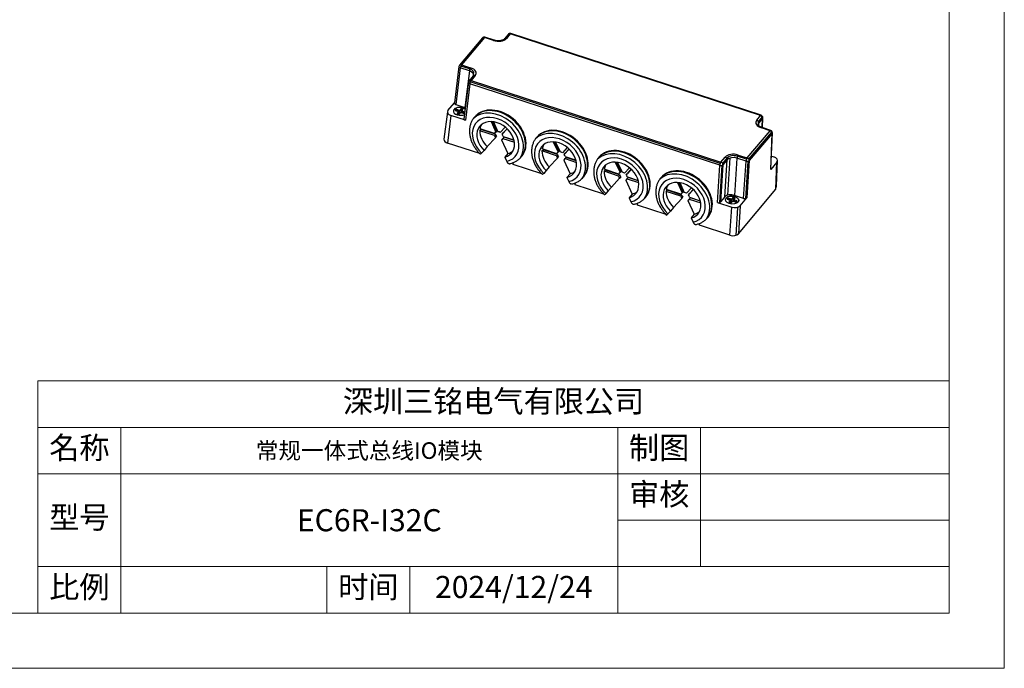
# Model space of a CAD drawing. Units: millimetres. Extents: x 4056 to 5426, y 3245 to 3774.
# Drawn here: x 4323 to 4724, y 3245 to 3509 of the extents above; entities that cross this region are included whole.
import ezdxf

# ---------------------------------------------------------------- set-up
doc = ezdxf.new("R2010")
doc.units = ezdxf.units.MM
doc.layers.get('0').update_dxf_attribs({"lineweight": 18})
doc.layers.add('DIM', color=3, linetype='Continuous', lineweight=13)
doc.layers.add('DWG', color=7, linetype='Continuous', lineweight=30)
doc.styles.get("Standard").update_dxf_attribs({"font": 'arial.ttf'})

# ---------------------------------------------------------------- blocks, each defined once
blk = doc.blocks.new('*T99')
at = {"layer": 'DIM', "color": 0, "linetype": 'ByBlock', "lineweight": -2}
for p, q in [((0, 0), (371.25, 0)), ((0, 0), (0, -94.5)), ((371.25, 0), (371.25, -94.5)), ((0, -18.9), (371.25, -18.9)), ((33.75, -18.9), (33.75, -94.5)), ((236.25, -18.9), (236.25, -94.5)), ((270, -18.9), (270, -75.6)), ((0, -37.8), (371.25, -37.8)), ((236.25, -56.7), (371.25, -56.7)), ((0, -75.6), (371.25, -75.6)), ((117.75, -75.6), (117.75, -94.5)), ((151.5, -75.6), (151.5, -94.5)), ((0, -94.5), (371.25, -94.5))]:
    blk.add_line(p, q, dxfattribs=at)
at = {"layer": 'DIM', "color": 0, "attachment_point": 5}
for s, insert, char_height, width in [('深圳三铭电气有限公司', (185.62, -9.45), 9, 364.5), ('名称', (16.88, -28.35), 9, 27), ('{\\fSimSun|b0|i0|c134|p2;常规一体式总线IO模块}', (135, -28.35), 6.75, 195.75), ('制图', (253.12, -28.35), 9, 27), ('审核', (253.12, -47.25), 9, 27), ('型号', (16.88, -56.7), 9, 27), ('{\\fMicrosoft YaHei|b0|i0|c0|p34;\\C256;EC6\\fMicrosoft YaHei|b0|i0|c134|p34;R\\fMicrosoft YaHei|b0|i0|c0|p34;-I32C}', (135, -56.7), 9, 195.75), ('比例', (16.88, -85.05), 9, 27), ('时间', (134.62, -85.05), 9, 27), ('2024/12/24', (193.87, -85.05), 9, 78)]:
    blk.add_mtext(s, dxfattribs=dict(at, insert=insert, char_height=char_height, width=width))

msp = doc.modelspace()

# ---------------------------------------------------------------- linework, layer by layer
for points in [[(4055.543, 3717.548), (4723.793, 3717.548), (4723.793, 3245.048), (4055.543, 3245.048)], [(4078.043, 3695.048), (4701.293, 3695.048), (4701.293, 3267.548), (4078.043, 3267.548)]]:
    msp.add_lwpolyline(points, close=True)
at = {"layer": 'DWG'}
for p, q in [((4521.619, 3503.178), (4520.103, 3501.373)), ((4522.446, 3503.346), (4520.93, 3501.541)), ((4624.449, 3470.093), (4522.446, 3503.346)), ((4624.692, 3470.231), (4522.689, 3503.484)), ((4511.118, 3501.74), (4501.795, 3490.64)), ((4511.945, 3501.908), (4502.622, 3490.808)), ((4515.631, 3500.706), (4511.945, 3501.908)), ((4515.874, 3500.844), (4512.189, 3502.046)), ((4505.942, 3489.104), (4502.33, 3490.281)), ((4502.622, 3490.808), (4506.317, 3489.604)), ((4501.569, 3490.121), (4499.748, 3475.25)), ((4502.138, 3489.52), (4500.317, 3474.656)), ((4505.833, 3488.316), (4502.138, 3489.52)), ((4505.833, 3488.316), (4504.012, 3473.451)), ((4507.409, 3486.247), (4505.681, 3484.19)), ((4508.236, 3486.415), (4506.508, 3484.358)), ((4505.456, 3483.671), (4503.634, 3468.8)), ((4506.024, 3483.07), (4504.203, 3468.206)), ((4607.837, 3449.879), (4506.024, 3483.07)), ((4608.03, 3450.64), (4506.216, 3483.832)), ((4506.508, 3484.358), (4608.322, 3451.167)), ((4497.1, 3472.189), (4499.761, 3475.357)), ((4500.317, 3474.656), (4504.012, 3473.451)), ((4496.862, 3471.668), (4495.489, 3460.467)), ((4499.317, 3472.053), (4499.317, 3472.049)), ((4500.003, 3472.178), (4501.395, 3471.724)), ((4500.426, 3472.681), (4500.407, 3472.446)), ((4500.407, 3472.446), (4501.781, 3471.772)), ((4501.818, 3472.228), (4500.426, 3472.681)), ((4501.395, 3471.724), (4500.743, 3470.948)), ((4501.358, 3471.269), (4500.904, 3470.871)), ((4501.358, 3471.269), (4501.395, 3471.724)), ((4501.358, 3471.269), (4502.016, 3471.302)), ((4501.647, 3470.654), (4502.298, 3471.429)), ((4502.45, 3472.768), (4501.781, 3471.772)), ((4501.818, 3472.228), (4501.781, 3471.772)), ((4502.016, 3471.302), (4501.781, 3471.772)), ((4502.469, 3473.003), (4501.818, 3472.228)), ((4502.016, 3471.302), (4502.241, 3471.361)), ((4502.098, 3471.191), (4502.016, 3471.302)), ((4502.298, 3471.429), (4503.69, 3470.976)), ((4502.389, 3471.4), (4502.685, 3471.478)), ((4502.469, 3473.003), (4502.45, 3472.768)), ((4502.685, 3471.478), (4502.721, 3471.933)), ((4502.685, 3471.478), (4503.936, 3471.271)), ((4502.721, 3471.933), (4503.373, 3472.709)), ((4503.968, 3471.527), (4502.721, 3471.933)), ((4498.349, 3470.114), (4496.977, 3458.913)), ((4504.203, 3468.206), (4498.349, 3470.114)), ((4508.032, 3469.623), (4507.821, 3469.372)), ((4514.687, 3467.664), (4516.647, 3463.41)), ((4517.071, 3463.914), (4515.366, 3467.613)), ((4515.611, 3467.58), (4517.464, 3463.558)), ((4622.933, 3468.288), (4624.449, 3470.093)), ((4623.724, 3466.051), (4623.768, 3467.208)), ((4625.285, 3469.013), (4623.768, 3467.208)), ((4625.123, 3469.567), (4623.793, 3467.984)), ((4625.14, 3465.223), (4625.285, 3469.013)), ((4625.224, 3465.195), (4625.378, 3469.247)), ((4510.115, 3463.956), (4510.538, 3464.459)), ((4516.031, 3462.006), (4510.115, 3463.956)), ((4516.1, 3462.817), (4510.183, 3464.767)), ((4516.454, 3462.51), (4510.538, 3464.459)), ((4516.454, 3462.51), (4516.031, 3462.006)), ((4516.1, 3462.817), (4516.523, 3463.321)), ((4517.071, 3463.914), (4516.647, 3463.41)), ((4520.438, 3465.411), (4518.431, 3463.239)), ((4519.179, 3462.576), (4521.191, 3464.754)), ((4519.179, 3462.576), (4519.602, 3463.08)), ((4521.169, 3464.775), (4519.602, 3463.08)), ((4619.034, 3452.857), (4628.357, 3463.957)), ((4619.708, 3452.331), (4629.031, 3463.431)), ((4629.193, 3462.877), (4619.869, 3451.777)), ((4628.357, 3463.957), (4624.852, 3465.099)), ((4628.6, 3464.095), (4625.095, 3465.237)), ((4628.635, 3448.213), (4629.193, 3462.877)), ((4628.728, 3448.44), (4629.286, 3463.111)), ((4510.039, 3454.655), (4496.977, 3458.913)), ((4516.451, 3461.095), (4513.103, 3457.47)), ((4516.451, 3461.095), (4516.874, 3461.599)), ((4519.406, 3460.765), (4518.983, 3460.261)), ((4518.983, 3460.261), (4521.552, 3454.687)), ((4519.53, 3460.854), (4519.954, 3461.358)), ((4519.53, 3460.854), (4524.173, 3459.324)), ((4519.599, 3461.665), (4523.986, 3460.22)), ((4524.039, 3460.012), (4519.954, 3461.358)), ((4533.336, 3461.374), (4533.125, 3461.122)), ((4539.991, 3459.414), (4541.951, 3455.161)), ((4542.375, 3455.664), (4540.67, 3459.364)), ((4540.915, 3459.331), (4542.768, 3455.308)), ((4511.834, 3455.959), (4510.81, 3454.851)), ((4513.103, 3457.47), (4511.834, 3455.959)), ((4521.552, 3454.687), (4520.282, 3453.176)), ((4535.419, 3455.706), (4535.842, 3456.21)), ((4541.335, 3453.757), (4535.419, 3455.706)), ((4541.404, 3454.568), (4535.487, 3456.517)), ((4541.758, 3454.261), (4535.842, 3456.21)), ((4541.758, 3454.261), (4541.335, 3453.757)), ((4541.404, 3454.568), (4541.827, 3455.072)), ((4542.375, 3455.664), (4541.951, 3455.161)), ((4545.742, 3457.162), (4543.735, 3454.99)), ((4544.483, 3454.327), (4546.495, 3456.505)), ((4544.483, 3454.327), (4544.907, 3454.83)), ((4546.473, 3456.526), (4544.907, 3454.83)), ((4520.282, 3453.176), (4521.068, 3451.472)), ((4523.697, 3450.202), (4523.771, 3450.999)), ((4535.343, 3446.406), (4523.697, 3450.202)), ((4526.964, 3453.292), (4527.175, 3453.544)), ((4541.755, 3452.846), (4538.407, 3449.221)), ((4541.755, 3452.846), (4542.178, 3453.35)), ((4544.71, 3452.516), (4544.287, 3452.012)), ((4544.287, 3452.012), (4546.856, 3446.438)), ((4544.834, 3452.605), (4545.258, 3453.108)), ((4544.834, 3452.605), (4549.477, 3451.075)), ((4544.903, 3453.416), (4549.29, 3451.971)), ((4549.343, 3451.762), (4545.258, 3453.108)), ((4558.64, 3453.125), (4558.429, 3452.873)), ((4565.295, 3451.165), (4567.255, 3446.911)), ((4567.679, 3447.415), (4565.974, 3451.114)), ((4566.219, 3451.082), (4568.072, 3447.059)), ((4608.322, 3451.167), (4610.049, 3453.223)), ((4610.932, 3452.946), (4608.996, 3450.64)), ((4610.885, 3452.144), (4609.157, 3450.087)), ((4609.924, 3437), (4610.885, 3452.144)), ((4611.142, 3437.707), (4612.103, 3452.859)), ((4614.864, 3452.771), (4613.904, 3437.627)), ((4618.55, 3451.569), (4614.864, 3452.771)), ((4618.742, 3452.33), (4614.926, 3453.574)), ((4615.348, 3454.059), (4619.034, 3452.857)), ((4617.589, 3436.426), (4618.55, 3451.569)), ((4618.505, 3436.399), (4619.466, 3451.551)), ((4619.869, 3451.777), (4618.909, 3436.634)), ((4631.162, 3451.221), (4628.635, 3448.213)), ((4628.925, 3453.618), (4629.913, 3453.296)), ((4630.742, 3440.169), (4631.162, 3451.221)), ((4631.017, 3441.57), (4631.406, 3451.816)), ((4537.138, 3447.71), (4536.114, 3446.601)), ((4538.407, 3449.221), (4537.138, 3447.71)), ((4546.856, 3446.438), (4545.586, 3444.927)), ((4560.723, 3447.457), (4561.146, 3447.961)), ((4566.639, 3445.508), (4560.723, 3447.457)), ((4566.708, 3446.319), (4560.792, 3448.268)), ((4567.062, 3446.012), (4561.146, 3447.961)), ((4566.708, 3446.319), (4567.131, 3446.823)), ((4567.679, 3447.415), (4567.255, 3446.911)), ((4571.046, 3448.913), (4569.039, 3446.741)), ((4569.787, 3446.077), (4571.799, 3448.255)), ((4569.787, 3446.077), (4570.211, 3446.581)), ((4571.777, 3448.277), (4570.211, 3446.581)), ((4606.877, 3434.735), (4607.837, 3449.879)), ((4608.754, 3449.861), (4607.793, 3434.709)), ((4609.157, 3450.087), (4608.197, 3434.943)), ((4545.586, 3444.927), (4546.372, 3443.222)), ((4549.001, 3441.953), (4549.075, 3442.75)), ((4552.268, 3445.043), (4552.479, 3445.295)), ((4567.059, 3444.597), (4563.711, 3440.972)), ((4567.062, 3446.012), (4566.639, 3445.508)), ((4567.059, 3444.597), (4567.482, 3445.1)), ((4570.014, 3444.266), (4569.591, 3443.763)), ((4569.591, 3443.763), (4572.16, 3438.189)), ((4570.138, 3444.355), (4570.562, 3444.859)), ((4570.138, 3444.355), (4574.781, 3442.826)), ((4570.207, 3445.166), (4574.594, 3443.721)), ((4574.647, 3443.513), (4570.562, 3444.859)), ((4583.944, 3444.876), (4583.733, 3444.624)), ((4590.6, 3442.916), (4592.559, 3438.662)), ((4592.983, 3439.166), (4591.278, 3442.865)), ((4591.523, 3442.832), (4593.376, 3438.81)), ((4560.648, 3438.156), (4549.001, 3441.953)), ((4562.442, 3439.461), (4561.418, 3438.352)), ((4563.711, 3440.972), (4562.442, 3439.461)), ((4572.16, 3438.189), (4570.89, 3436.678)), ((4586.027, 3439.208), (4586.45, 3439.711)), ((4591.943, 3437.259), (4586.027, 3439.208)), ((4592.012, 3438.07), (4586.096, 3440.019)), ((4592.367, 3437.762), (4586.45, 3439.711)), ((4592.012, 3438.07), (4592.435, 3438.573)), ((4592.983, 3439.166), (4592.559, 3438.662)), ((4596.35, 3440.663), (4594.343, 3438.491)), ((4595.091, 3437.828), (4597.103, 3440.006)), ((4595.091, 3437.828), (4595.515, 3438.332)), ((4597.081, 3440.028), (4595.515, 3438.332)), ((4615.446, 3421.959), (4630.742, 3440.169)), ((4570.89, 3436.678), (4571.676, 3434.973)), ((4574.305, 3433.704), (4574.379, 3434.5)), ((4577.572, 3436.794), (4577.783, 3437.045)), ((4592.363, 3436.347), (4589.015, 3432.723)), ((4592.367, 3437.762), (4591.943, 3437.259)), ((4592.363, 3436.347), (4592.786, 3436.851)), ((4595.318, 3436.017), (4594.895, 3435.513)), ((4594.895, 3435.513), (4597.464, 3429.939)), ((4595.443, 3436.106), (4595.866, 3436.61)), ((4595.443, 3436.106), (4600.085, 3434.577)), ((4595.511, 3436.917), (4599.898, 3435.472)), ((4599.951, 3435.264), (4595.866, 3436.61)), ((4606.877, 3434.735), (4612.722, 3432.83)), ((4609.924, 3437), (4608.197, 3434.943)), ((4610.141, 3435.925), (4610.141, 3435.921)), ((4610.827, 3436.05), (4612.219, 3435.596)), ((4611.251, 3436.553), (4611.232, 3436.319)), ((4611.232, 3436.319), (4612.605, 3435.644)), ((4612.642, 3436.1), (4611.251, 3436.553)), ((4612.219, 3435.596), (4611.567, 3434.821)), ((4612.182, 3435.141), (4611.729, 3434.743)), ((4612.182, 3435.141), (4612.219, 3435.596)), ((4612.182, 3435.141), (4612.84, 3435.174)), ((4612.471, 3434.526), (4613.123, 3435.301)), ((4613.274, 3436.64), (4612.605, 3435.644)), ((4612.642, 3436.1), (4612.605, 3435.644)), ((4612.84, 3435.174), (4612.605, 3435.644)), ((4613.293, 3436.875), (4612.642, 3436.1)), ((4612.84, 3435.174), (4613.065, 3435.233)), ((4612.923, 3435.063), (4612.84, 3435.174)), ((4613.123, 3435.301), (4614.514, 3434.848)), ((4613.213, 3435.272), (4613.509, 3435.35)), ((4613.293, 3436.875), (4613.274, 3436.64)), ((4613.509, 3435.35), (4613.546, 3435.805)), ((4613.509, 3435.35), (4614.82, 3435.133)), ((4613.546, 3435.805), (4614.197, 3436.581)), ((4614.937, 3435.352), (4613.546, 3435.805)), ((4617.589, 3436.426), (4613.904, 3437.627)), ((4615.623, 3435.48), (4615.624, 3435.484)), ((4616.17, 3433.373), (4618.909, 3436.634)), ((4585.952, 3429.907), (4574.305, 3433.704)), ((4587.746, 3431.211), (4586.722, 3430.103)), ((4589.015, 3432.723), (4587.746, 3431.211)), ((4611.998, 3421.416), (4612.722, 3432.83)), ((4615.115, 3432.761), (4614.391, 3421.347)), ((4616.17, 3433.373), (4615.446, 3421.959)), ((4597.464, 3429.939), (4596.194, 3428.428)), ((4596.194, 3428.428), (4596.98, 3426.724)), ((4599.609, 3425.455), (4599.683, 3426.251)), ((4602.876, 3428.544), (4603.087, 3428.796)), ((4611.998, 3421.416), (4599.609, 3425.455))]:
    msp.add_line(p, q, dxfattribs=at)
for centre, start, end in [((4522.381, 3502.538), 71.94363, 139.97095), ((4511.88, 3501.1), 71.94363, 139.97095), ((4502.557, 3490), 139.97095, 173.01536), ((4506.443, 3483.55), 139.97095, 173.01536), ((4624.384, 3469.285), 357.82231, 71.94363), ((4628.292, 3463.149), 357.82231, 71.94363)]:
    msp.add_arc(centre, 0.995, start, end, dxfattribs=at)
for centre, major_axis, ratio, start_param, end_param in [((4522.381, 3502.538), (0.762, -0.64), 0.7531568, 2.0626001, 3.1415865), ((4522.381, 3502.538), (0.308, 0.946), 0.3106434, 6.2831698, 6.9393178), ((4511.88, 3501.1), (0.762, -0.64), 0.7531568, 2.0626001, 3.1415865), ((4511.88, 3501.1), (0.308, 0.946), 0.3106434, 6.2831698, 6.9393178), ((4517.319, 3502.72), (-3.982, 0.323), 0.5801554, 1.1804313, 2.7505424), ((4515.566, 3499.898), (0.308, 0.946), 0.3106434, 0.001023, 0.6561325), ((4520.865, 3500.733), (-0.762, 0.64), 0.7531568, 5.2041927, 6.2987709), ((4502.557, 3490), (-0.762, 0.64), 0.7531568, 5.2041927, 6.2831791), ((4502.557, 3490), (0.308, 0.946), 0.3106434, 0.6561325, 2.2007489), ((4502.557, 3490), (-0.988, 0.121), 0.5678985, 0.0000174, 1.2030903), ((4506.252, 3488.796), (0.308, 0.946), 0.3106434, 0.6561325, 2.2007489), ((4504.558, 3486.783), (-2.997, 0.197), 0.5831598, 3.1259785, 4.3118786), ((4504.658, 3487.597), (-2.992, 0.24), 0.5795952, 2.888431, 4.3156571), ((4504.623, 3487.591), (-3.985, 0.319), 0.5795952, 2.7502492, 4.3203603), ((4508.171, 3485.607), (0.762, -0.64), 0.7531568, 2.0626001, 3.1415865), ((4506.443, 3483.55), (-0.988, 0.121), 0.5678985, 0.0000174, 1.2030903), ((4506.443, 3483.55), (-0.762, 0.64), 0.7531568, 5.2041927, 6.2831791), ((4506.443, 3483.55), (0.308, 0.946), 0.3106434, 0.6561325, 2.2007489), ((4500.739, 3475.157), (-0.992, 0.08), 0.5795952, 6.2588792, 7.461953), ((4499.451, 3471.424), (-2.593, 0.208), 0.5795952, 5.8918419, 7.461953), ((4502.058, 3471.833), (-2.741, 0.221), 0.5798754, 0, 2.326575), ((4502.058, 3471.829), (2.741, -0.221), 0.5798754, 0.7670687, 3.1415238), ((4502.058, 3471.833), (-2.741, 0.221), 0.5798754, 5.8919878, 6.2831853), ((4502.058, 3471.833), (-2.741, 0.221), 0.5798754, 3.9084651, 5.8919884), ((4502.058, 3471.829), (-2.093, 0.169), 0.5798754, 5.6515838, 6.1323922), ((4502.016, 3471.302), (-2.038, 0.62), 0.6167758, 5.7853738, 6.0911532), ((4502.058, 3471.829), (-2.093, 0.169), 0.5798754, 0.9391948, 1.4200033), ((4502.016, 3471.302), (-2.105, -0.063), 0.7083849, 4.0764857, 4.4833923), ((4502.058, 3471.829), (-2.093, 0.169), 0.5798754, 4.0807875, 4.5615959), ((4502.058, 3471.829), (-2.093, 0.169), 0.5798754, 2.5099911, 2.7166036), ((4502.74, 3471.94), (-2.992, 0.24), 0.5795952, 4.2512753, 4.3203603), ((4516.546, 3460.324), (8.04, -6.753), 0.7531568, 5.7717341, 10.9124478), ((4516.546, 3460.324), (-9.571, 8.04), 0.7531568, 3.2115334, 6.2132529), ((4517.392, 3461.332), (-9.571, 8.04), 0.7531568, 3.142462, 6.2617412), ((4517.604, 3461.584), (-9.571, 8.04), 0.7531568, 3.1416565, 6.2831707), ((4624.384, 3469.285), (-0.308, -0.946), 0.3106434, 3.1415772, 3.7977252), ((4504.625, 3468.707), (-0.992, 0.08), 0.5795952, 6.2588792, 7.461953), ((4517.392, 3461.332), (-9.571, 8.04), 0.7531568, 6.2617412, 6.2831707), ((4516.546, 3460.324), (-6.509, 5.467), 0.7531568, 2.6413619, 7.7596347), ((4517.815, 3461.836), (-6.509, 5.467), 0.7531568, 0.1547495, 0.4292518), ((4626.546, 3467.112), (-3.985, 0.319), 0.5795952, 5.8918419, 7.461953), ((4622.868, 3467.48), (0.762, -0.64), 0.7531568, 0.5179837, 2.0626001), ((4626.511, 3467.106), (-2.992, 0.24), 0.5795952, 5.895497, 6.5330368), ((4626.48, 3466.304), (-2.99, 0.28), 0.5755103, 5.899463, 6.3300903), ((4624.384, 3469.285), (0.762, -0.64), 0.7531568, 0.5179837, 2.0626001), ((4624.384, 3469.285), (-0.994, 0.038), 0.5910578, 2.7259266, 3.1416141), ((4517.815, 3461.836), (6.509, -5.467), 0.7531568, 3.6885595, 4.618042), ((4519.719, 3464.102), (-6.509, 5.467), 0.7531568, 0.8452224, 0.8740927), ((4517.815, 3461.836), (1.531, -1.286), 0.7531568, 2.8351847, 3.3770217), ((4518.238, 3462.339), (-1.531, 1.286), 0.7531568, 0.7407896, 1.2826266), ((4517.815, 3461.836), (1.531, -1.286), 0.7531568, 1.7879871, 2.3298242), ((4517.815, 3461.836), (1.531, -1.286), 0.7531568, 0.7407896, 1.2826266), ((4541.85, 3452.075), (-9.571, 8.04), 0.7531568, 3.2115334, 6.2132529), ((4542.696, 3453.083), (-9.571, 8.04), 0.7531568, 3.142462, 6.2617412), ((4542.908, 3453.334), (-9.571, 8.04), 0.7531568, 3.1416565, 6.2831707), ((4624.787, 3464.291), (0.308, 0.946), 0.3106434, 6.2831698, 6.9393178), ((4628.292, 3463.149), (-0.308, -0.946), 0.3106434, 3.1415772, 3.7977252), ((4628.292, 3463.149), (0.762, -0.64), 0.7531568, 0.5179837, 2.0626001), ((4628.292, 3463.149), (-0.994, 0.038), 0.5910578, 2.7259266, 3.1416141), ((4498.079, 3460.223), (-2.593, 0.208), 0.5795952, 6.25888, 7.461953), ((4517.815, 3461.836), (-1.531, 1.286), 0.7531568, 0.7407896, 1.2826266), ((4517.815, 3461.836), (1.531, -1.286), 0.7531568, 5.9767773, 6.5186144), ((4518.238, 3462.339), (-1.531, 1.286), 0.7531568, 2.8351847, 2.9214637), ((4541.85, 3452.075), (8.04, -6.753), 0.7531568, 5.7717341, 10.9124478), ((4542.696, 3453.083), (-9.571, 8.04), 0.7531568, 6.2617412, 6.2831707), ((4541.85, 3452.075), (-6.509, 5.467), 0.7531568, 2.6413619, 7.7596347), ((4543.119, 3453.586), (-6.509, 5.467), 0.7531568, 0.1547495, 0.4292518), ((4517.815, 3461.836), (-6.509, 5.467), 0.7531568, 2.6413619, 2.986839), ((4543.119, 3453.586), (6.509, -5.467), 0.7531568, 3.6885595, 4.618042), ((4545.023, 3455.853), (-6.509, 5.467), 0.7531568, 0.8452224, 0.8740927), ((4543.119, 3453.586), (1.531, -1.286), 0.7531568, 2.8351847, 3.3770217), ((4543.542, 3454.09), (-1.531, 1.286), 0.7531568, 0.7407896, 1.2826266), ((4543.119, 3453.586), (1.531, -1.286), 0.7531568, 1.7879871, 2.3298242), ((4543.119, 3453.586), (1.531, -1.286), 0.7531568, 0.7407896, 1.2826266), ((4567.154, 3443.826), (-9.571, 8.04), 0.7531568, 3.2115334, 6.2132529), ((4568, 3444.833), (-9.571, 8.04), 0.7531568, 3.142462, 6.2617412), ((4568.212, 3445.085), (-9.571, 8.04), 0.7531568, 3.1416565, 6.2831707), ((4613.66, 3452.045), (-3.982, 0.323), 0.5801554, 4.3220239, 5.892135), ((4543.119, 3453.586), (-1.531, 1.286), 0.7531568, 0.7407896, 1.2826266), ((4543.119, 3453.586), (1.531, -1.286), 0.7531568, 5.9767773, 6.5186144), ((4543.542, 3454.09), (-1.531, 1.286), 0.7531568, 2.8351847, 2.9214637), ((4567.154, 3443.826), (8.04, -6.753), 0.7531568, 5.7717341, 10.9124478), ((4568, 3444.833), (-9.571, 8.04), 0.7531568, 6.2617412, 6.2831707), ((4567.154, 3443.826), (-6.509, 5.467), 0.7531568, 2.6413619, 7.7596347), ((4608.257, 3450.358), (-0.308, -0.946), 0.3106434, 3.7977252, 5.3423416), ((4608.257, 3450.358), (-0.762, 0.64), 0.7531568, 3.6595763, 5.2041927), ((4609.984, 3452.415), (-0.762, 0.64), 0.7531568, 3.6595763, 5.2041927), ((4613.595, 3451.237), (-2.989, 0.261), 0.5895542, 4.3258357, 5.8959468), ((4613.647, 3452.065), (-2.991, 0.242), 0.5801554, 4.3180969, 5.8951817), ((4615.283, 3453.251), (0.308, 0.946), 0.3106434, 0.6561325, 2.2007489), ((4618.969, 3452.049), (-0.308, -0.946), 0.3106434, 3.7977252, 5.3423416), ((4618.969, 3452.049), (-0.993, 0.063), 0.5516406, 1.1702973, 2.7404084), ((4618.969, 3452.049), (-0.762, 0.64), 0.7531568, 3.6595763, 5.2041927), ((4628.811, 3451.987), (-2.593, 0.208), 0.5795952, 2.7502492, 4.3203603), ((4543.119, 3453.586), (-6.509, 5.467), 0.7531568, 2.6413619, 2.986839), ((4568.423, 3445.337), (6.509, -5.467), 0.7531568, 3.6885595, 4.618042), ((4568.423, 3445.337), (-6.509, 5.467), 0.7531568, 0.1547495, 0.4292518), ((4570.327, 3447.604), (-6.509, 5.467), 0.7531568, 0.8452224, 0.8740927), ((4568.423, 3445.337), (1.531, -1.286), 0.7531568, 2.8351847, 3.3770217), ((4568.423, 3445.337), (1.531, -1.286), 0.7531568, 1.7879871, 2.3298242), ((4592.458, 3435.577), (-9.571, 8.04), 0.7531568, 3.2115334, 6.2132529), ((4593.304, 3436.584), (-9.571, 8.04), 0.7531568, 3.142462, 6.2617412), ((4593.516, 3436.836), (-9.571, 8.04), 0.7531568, 3.1416565, 6.2831707), ((4608.257, 3450.358), (-0.993, 0.063), 0.5516406, 1.1702973, 2.7404084), ((4627.735, 3448.506), (-0.992, 0.08), 0.5795952, 2.7502492, 3.1659368), ((4568.423, 3445.337), (-1.531, 1.286), 0.7531568, 0.7407896, 1.2826266), ((4568.846, 3445.841), (-1.531, 1.286), 0.7531568, 0.7407896, 1.2826266), ((4568.423, 3445.337), (1.531, -1.286), 0.7531568, 5.9767773, 6.5186144), ((4568.423, 3445.337), (1.531, -1.286), 0.7531568, 0.7407896, 1.2826266), ((4568.846, 3445.841), (-1.531, 1.286), 0.7531568, 2.8351847, 2.9214637), ((4592.458, 3435.577), (8.04, -6.753), 0.7531568, 5.7717341, 10.9124478), ((4593.304, 3436.584), (-9.571, 8.04), 0.7531568, 6.2617412, 6.2831707), ((4592.458, 3435.577), (-6.509, 5.467), 0.7531568, 2.6413619, 7.7596347), ((4568.423, 3445.337), (-6.509, 5.467), 0.7531568, 2.6413619, 2.986839), ((4593.727, 3437.088), (6.509, -5.467), 0.7531568, 3.6885595, 4.618042), ((4593.727, 3437.088), (-6.509, 5.467), 0.7531568, 0.1547495, 0.4292518), ((4595.631, 3439.354), (-6.509, 5.467), 0.7531568, 0.8452224, 0.8740927), ((4593.727, 3437.088), (1.531, -1.286), 0.7531568, 2.8351847, 3.3770217), ((4593.727, 3437.088), (1.531, -1.286), 0.7531568, 1.7879871, 2.3298242), ((4612.636, 3436.115), (-2.991, 0.242), 0.5801554, 4.3220239, 5.892135), ((4628.388, 3440.88), (-4.13, -81.429), 0.029269, 1.5635555, 1.5736221), ((4628.421, 3441.741), (-2.593, 0.208), 0.5795952, 2.7603159, 3.1659276), ((4593.727, 3437.088), (-1.531, 1.286), 0.7531568, 0.7407896, 1.2826266), ((4594.15, 3437.591), (-1.531, 1.286), 0.7531568, 0.7407896, 1.2826266), ((4593.727, 3437.088), (1.531, -1.286), 0.7531568, 5.9767773, 6.5186144), ((4593.727, 3437.088), (1.531, -1.286), 0.7531568, 0.7407896, 1.2826266), ((4594.15, 3437.591), (-1.531, 1.286), 0.7531568, 2.8351847, 2.9214637), ((4607.297, 3435.237), (-0.992, 0.08), 0.5801554, 1.1804313, 2.7505424), ((4612.882, 3435.701), (2.741, -0.221), 0.5798754, 0.0000291, 3.1415238), ((4612.882, 3435.701), (-2.093, 0.169), 0.5798754, 5.6515838, 6.1323922), ((4612.84, 3435.174), (-2.038, 0.62), 0.6167758, 5.7853738, 6.0911532), ((4612.882, 3435.701), (-2.093, 0.169), 0.5798754, 0.9391948, 1.4200033), ((4612.84, 3435.174), (-2.105, -0.063), 0.7083849, 4.0764857, 4.4833923), ((4612.882, 3435.701), (-2.093, 0.169), 0.5798754, 4.0807875, 4.5615959), ((4612.882, 3435.701), (-2.093, 0.169), 0.5798754, 2.5099911, 2.9907996), ((4618.01, 3436.927), (-0.992, 0.08), 0.5801554, 1.1804313, 2.7505424), ((4593.727, 3437.088), (-6.509, 5.467), 0.7531568, 2.6413619, 2.986839), ((4613.82, 3434.14), (-2.592, 0.21), 0.5801554, 1.1804313, 2.7505424), ((4613.097, 3422.726), (-2.592, 0.21), 0.5801554, 1.1804313, 2.7505424)]:
    msp.add_ellipse(centre, major_axis=major_axis, ratio=ratio, start_param=start_param, end_param=end_param, dxfattribs=at)
msp.add_ellipse((4612.883, 3435.705), major_axis=(2.741, -0.221), ratio=0.5798754, dxfattribs=at)
for points, knots in [([(4520.103, 3501.373), (4520.07, 3501.332), (4519.948, 3501.21), (4519.624, 3500.984), (4519.062, 3500.757), (4518.374, 3500.607), (4517.603, 3500.556), (4516.818, 3500.612), (4516.241, 3500.732), (4515.944, 3500.822), (4515.874, 3500.844)], [0, 0, 0, 0, 0.3295215, 0.9810873, 1.6285337, 2.281158, 2.9446521, 3.6152922, 4.2505272, 4.4487905, 4.4487905, 4.4487905, 4.4487905]), ([(4507.984, 3469.529), (4507.902, 3469.45), (4507.525, 3469.06), (4506.994, 3468.236), (4506.429, 3467.07), (4506.056, 3465.804), (4505.869, 3464.471), (4505.872, 3463.084), (4506.067, 3461.665), (4506.453, 3460.238), (4507.022, 3458.825), (4507.767, 3457.452), (4508.675, 3456.144), (4509.55, 3455.117), (4510.133, 3454.553), (4510.335, 3454.368)], [0, 0, 0, 0, 0.369976, 1.7727948, 3.1727492, 4.5768651, 5.9917954, 7.4213862, 8.8662394, 10.3242781, 11.7920188, 13.2659145, 14.7432302, 16.2221817, 16.9694384, 16.9694384, 16.9694384, 16.9694384]), ([(4625.095, 3465.237), (4624.975, 3465.277), (4624.641, 3465.4), (4624.161, 3465.65), (4623.756, 3465.975), (4623.54, 3466.272), (4623.486, 3466.432), (4623.49, 3466.501), (4623.495, 3466.519)], [0, 0, 0, 0, 0.2301649, 0.6723311, 1.1057393, 1.533428, 1.9700929, 2.1522412, 2.1522412, 2.1522412, 2.1522412]), ([(4533.288, 3461.28), (4533.206, 3461.2), (4532.829, 3460.811), (4532.298, 3459.987), (4531.733, 3458.82), (4531.36, 3457.555), (4531.173, 3456.222), (4531.176, 3454.835), (4531.371, 3453.416), (4531.757, 3451.988), (4532.326, 3450.576), (4533.071, 3449.202), (4533.979, 3447.895), (4534.854, 3446.868), (4535.437, 3446.303), (4535.639, 3446.119)], [0, 0, 0, 0, 0.369976, 1.7727948, 3.1727492, 4.5768651, 5.9917954, 7.4213862, 8.8662394, 10.3242781, 11.7920188, 13.2659145, 14.7432302, 16.2221817, 16.9694384, 16.9694384, 16.9694384, 16.9694384]), ([(4510.81, 3454.851), (4510.676, 3454.706), (4510.564, 3454.587), (4510.401, 3454.42), (4510.35, 3454.372), (4510.331, 3454.361), (4510.329, 3454.36), (4510.328, 3454.361)], [0, 0, 0, 0, 0.31761508, 0.31761508, 0.63523016, 0.63523016, 0.68800944, 0.68800944, 0.68800944, 0.68800944]), ([(4521.068, 3451.472), (4521.119, 3451.361), (4521.176, 3451.254), (4521.298, 3451.062), (4521.363, 3450.975), (4521.501, 3450.819), (4521.573, 3450.751), (4521.719, 3450.639), (4521.794, 3450.595), (4521.946, 3450.529), (4522.021, 3450.51), (4522.164, 3450.496), (4522.231, 3450.5), (4522.297, 3450.515)], [0, 0, 0, 0, 0.2830669, 0.2830669, 0.5661338, 0.5661338, 0.8492007, 0.8492007, 1.1322676, 1.1322676, 1.4153345, 1.4153345, 1.6741131, 1.6741131, 1.6741131, 1.6741131]), ([(4522.295, 3450.523), (4522.447, 3450.554), (4523.049, 3450.694), (4524.052, 3451.065), (4525.232, 3451.71), (4526.21, 3452.465), (4526.74, 3453.039), (4526.957, 3453.311)], [0, 0, 0, 0, 0.4483575, 1.8063925, 3.152743, 4.4822046, 5.5359399, 5.5359399, 5.5359399, 5.5359399]), ([(4558.592, 3453.03), (4558.51, 3452.951), (4558.133, 3452.562), (4557.602, 3451.738), (4557.037, 3450.571), (4556.664, 3449.306), (4556.477, 3447.972), (4556.48, 3446.585), (4556.675, 3445.167), (4557.061, 3443.739), (4557.631, 3442.326), (4558.375, 3440.953), (4559.283, 3439.646), (4560.158, 3438.619), (4560.741, 3438.054), (4560.943, 3437.869)], [0, 0, 0, 0, 0.369976, 1.7727948, 3.1727492, 4.5768651, 5.9917954, 7.4213862, 8.8662394, 10.3242781, 11.7920188, 13.2659145, 14.7432302, 16.2221817, 16.9694384, 16.9694384, 16.9694384, 16.9694384]), ([(4536.114, 3446.601), (4535.98, 3446.457), (4535.868, 3446.337), (4535.706, 3446.171), (4535.654, 3446.122), (4535.635, 3446.111), (4535.633, 3446.111), (4535.632, 3446.111)], [0, 0, 0, 0, 0.31761508, 0.31761508, 0.63523016, 0.63523016, 0.68800944, 0.68800944, 0.68800944, 0.68800944]), ([(4546.372, 3443.222), (4546.423, 3443.111), (4546.48, 3443.005), (4546.603, 3442.812), (4546.667, 3442.725), (4546.805, 3442.57), (4546.877, 3442.501), (4547.023, 3442.39), (4547.098, 3442.345), (4547.25, 3442.28), (4547.325, 3442.26), (4547.468, 3442.247), (4547.535, 3442.251), (4547.601, 3442.265)], [0, 0, 0, 0, 0.2830669, 0.2830669, 0.5661338, 0.5661338, 0.8492007, 0.8492007, 1.1322676, 1.1322676, 1.4153345, 1.4153345, 1.6741131, 1.6741131, 1.6741131, 1.6741131]), ([(4547.599, 3442.273), (4547.751, 3442.304), (4548.353, 3442.445), (4549.356, 3442.816), (4550.536, 3443.461), (4551.514, 3444.215), (4552.044, 3444.79), (4552.261, 3445.061)], [0, 0, 0, 0, 0.4483575, 1.8063925, 3.152743, 4.4822046, 5.5359399, 5.5359399, 5.5359399, 5.5359399]), ([(4583.896, 3444.781), (4583.814, 3444.702), (4583.437, 3444.312), (4582.906, 3443.488), (4582.341, 3442.322), (4581.968, 3441.056), (4581.781, 3439.723), (4581.784, 3438.336), (4581.979, 3436.917), (4582.365, 3435.49), (4582.935, 3434.077), (4583.679, 3432.704), (4584.587, 3431.396), (4585.462, 3430.37), (4586.045, 3429.805), (4586.247, 3429.62)], [0, 0, 0, 0, 0.369976, 1.7727948, 3.1727492, 4.5768651, 5.9917954, 7.4213862, 8.8662394, 10.3242781, 11.7920188, 13.2659145, 14.7432302, 16.2221817, 16.9694384, 16.9694384, 16.9694384, 16.9694384]), ([(4561.418, 3438.352), (4561.284, 3438.208), (4561.172, 3438.088), (4561.01, 3437.922), (4560.958, 3437.873), (4560.939, 3437.862), (4560.937, 3437.862), (4560.936, 3437.862)], [0, 0, 0, 0, 0.31761508, 0.31761508, 0.63523016, 0.63523016, 0.68800944, 0.68800944, 0.68800944, 0.68800944]), ([(4571.676, 3434.973), (4571.727, 3434.862), (4571.784, 3434.756), (4571.907, 3434.563), (4571.971, 3434.476), (4572.109, 3434.32), (4572.181, 3434.252), (4572.327, 3434.14), (4572.402, 3434.096), (4572.554, 3434.031), (4572.629, 3434.011), (4572.772, 3433.997), (4572.839, 3434.001), (4572.905, 3434.016)], [0, 0, 0, 0, 0.2830669, 0.2830669, 0.5661338, 0.5661338, 0.8492007, 0.8492007, 1.1322676, 1.1322676, 1.4153345, 1.4153345, 1.6741131, 1.6741131, 1.6741131, 1.6741131]), ([(4572.903, 3434.024), (4573.055, 3434.055), (4573.657, 3434.195), (4574.66, 3434.566), (4575.84, 3435.211), (4576.818, 3435.966), (4577.348, 3436.54), (4577.565, 3436.812)], [0, 0, 0, 0, 0.4483575, 1.8063925, 3.152743, 4.4822046, 5.5359399, 5.5359399, 5.5359399, 5.5359399]), ([(4586.722, 3430.103), (4586.588, 3429.958), (4586.476, 3429.839), (4586.314, 3429.672), (4586.262, 3429.624), (4586.243, 3429.613), (4586.241, 3429.612), (4586.24, 3429.613)], [0, 0, 0, 0, 0.31761508, 0.31761508, 0.63523016, 0.63523016, 0.68800944, 0.68800944, 0.68800944, 0.68800944]), ([(4596.98, 3426.724), (4597.031, 3426.613), (4597.088, 3426.506), (4597.211, 3426.314), (4597.275, 3426.227), (4597.413, 3426.071), (4597.485, 3426.003), (4597.631, 3425.891), (4597.706, 3425.847), (4597.858, 3425.782), (4597.933, 3425.762), (4598.076, 3425.748), (4598.143, 3425.752), (4598.209, 3425.767)], [0, 0, 0, 0, 0.2830669, 0.2830669, 0.5661338, 0.5661338, 0.8492007, 0.8492007, 1.1322676, 1.1322676, 1.4153345, 1.4153345, 1.6741131, 1.6741131, 1.6741131, 1.6741131]), ([(4598.207, 3425.775), (4598.359, 3425.806), (4598.961, 3425.946), (4599.964, 3426.317), (4601.144, 3426.962), (4602.122, 3427.717), (4602.652, 3428.291), (4602.869, 3428.563)], [0, 0, 0, 0, 0.4483575, 1.8063925, 3.152743, 4.4822046, 5.5359399, 5.5359399, 5.5359399, 5.5359399])]:
    msp.add_open_spline(points, degree=3, knots=knots, dxfattribs=at)
msp.add_open_spline([(4507.541, 3486.54), (4507.559, 3486.433), (4507.409, 3486.247)], degree=2, dxfattribs=at)

# ---------------------------------------------------------------- block references
msp.add_blockref('*T99', (4330.043, 3362.048))

doc.saveas('drawing.dxf')
